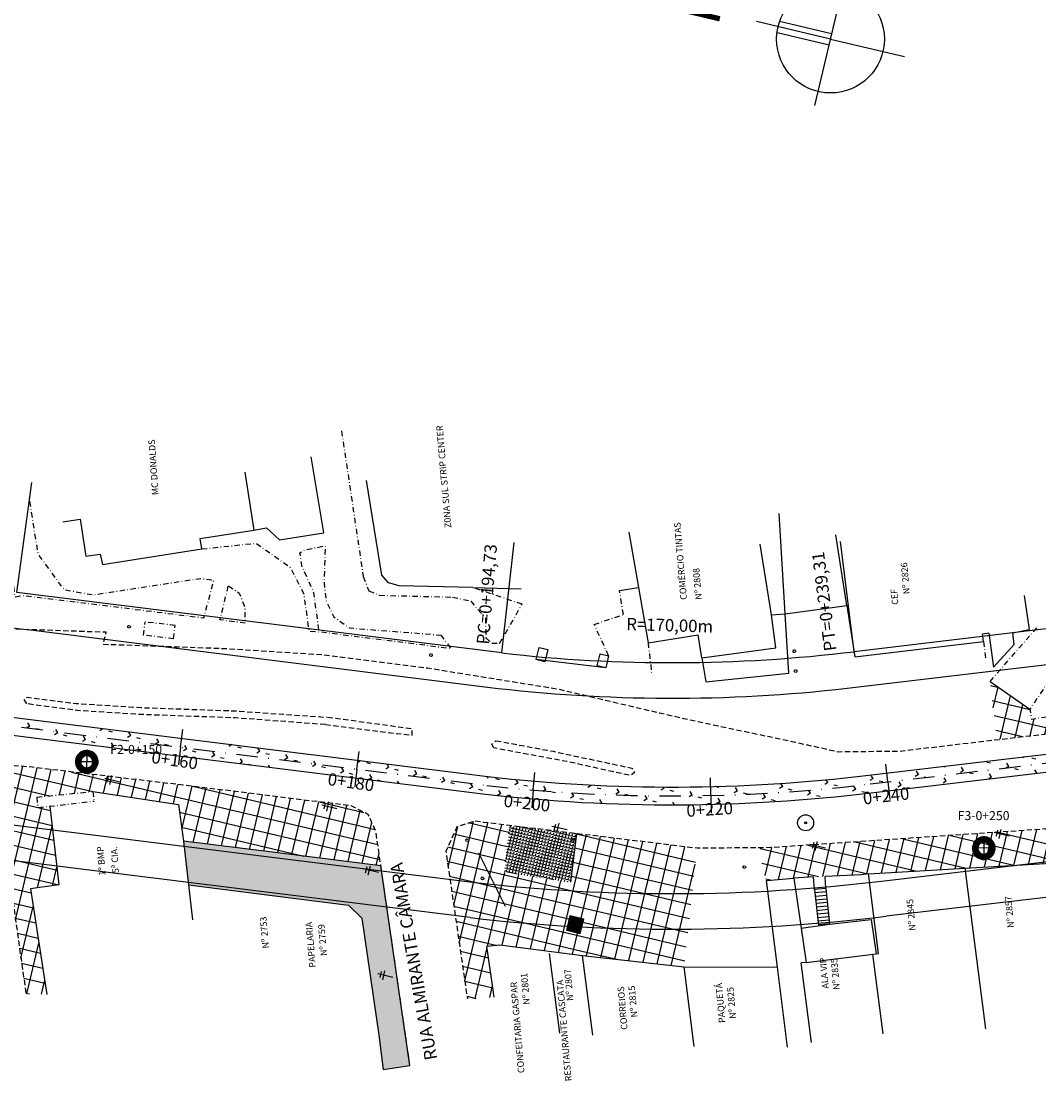
# Model space of a CAD drawing. Extents: x 177552 to 179541, y 1666279 to 1666874.
# Drawn here: x 177872 to 178101, y 1666497 to 1666740 of the extents above; entities that cross this region are included whole.
import ezdxf
from ezdxf.enums import TextEntityAlignment as Align

# ---------------------------------------------------------------- set-up
doc = ezdxf.new("R2010")
doc.units = 0
doc.header["$LTSCALE"] = 0.95
doc.header["$PDSIZE"] = 1
for name, pattern in [('CONTINUO', [0]), ('DASHDOT2', [0.5, 0.25, -0.125, 0, -0.125]), ('DASHDOTX2', [50.8, 25.4, -12.7, 0, -12.7]), ('DASHED2', [0.375, 0.25, -0.125])]:
    doc.linetypes.add(name, pattern=pattern)
doc.layers.get('0').update_dxf_attribs({"linetype": 'CONTINUOUS'})
for name, color, linetype in [('CAIXACRT', 113, 'CONTINUOUS'), ('CAIXASESGOTO_NAO_IDENT', 63, 'CONTINUOUS'), ('CONCRETO', 9, 'CONTINUOUS'), ('EDIF', 252, 'CONTINUOUS'), ('EIXO', 12, 'DASHDOTX2'), ('ESTAQUEAMENTO', 7, 'CONTINUOUS'), ('GRADE', 143, 'ZIGZAG'), ('GRÊS', 53, 'CONTINUOUS'), ('JARDIM', 21, 'DASHDOT2'), ('MFIO-EXI', 7, 'DASHED2'), ('NORTE', 7, 'CONTINUOUS'), ('OUTDOOR', 181, 'CONTINUOUS'), ('POSTE', 31, 'CONTINUO'), ('PROJ_REV', 10, 'CONTINUOUS'), ('SONCOMPLEMENTAR', 10, 'CONTINUOUS'), ('TELHADO', 253, 'DASHDOT2'), ('TEXTG', 7, 'CONTINUOUS'), ('TEXTM', 7, 'CONTINUOUS'), ('TEXTP', 252, 'CONTINUOUS'), ('VEGETAÇÃO', 103, 'CONTINUOUS')]:
    doc.layers.add(name, color=color, linetype=linetype)
doc.styles.add('ARIAL', font='ARIAL.TTF')
doc.styles.add('ROMANS', font='romans', dxfattribs={"height": 0.2})
doc.styles.get("Standard").update_dxf_attribs({"font": 'ARIAL.TTF'})
doc.linetypes.add('ZIGZAG', pattern='A,0.00254,-5.08,[131,ltypeshp.shx,S=5.08,R=0,X=-5.08,Y=0],-10.16,[131,ltypeshp.shx,S=5.08,R=180,X=5.08,Y=0],-5.08', length=20.32254)
pattern_1 = [(76.66323352394392, (3341932.286239604, 555974.2598692279), (-0.6796621887128642, 0.1611259111193451), [0.507999999999999, -0.1904999999999998]), (166.6632335239439, (3341932.286239604, 555974.2598692279), (-0.1611259111193452, -0.6796621887128642), [0.5079999999999991, -0.1904999999999998])]
pattern_2 = [(76.66323352394392, (3341932.286239604, 555974.2598692279), (-3.089373585058472, 0.732390505087932), []), (166.6632335239439, (3341932.286239604, 555974.2598692279), (-0.7323905050879322, -3.089373585058472), [])]
pattern_3 = [(166.6647784213937, (3341962.239296063, 556059.5856246722), (-3.891381872837322, -2.400063045828815), [0.85725, -5.60853]), (121.6647784213937, (3341962.239296063, 556059.5856246722), (-3.891384525259866, -2.400064681746731), [0.85725, -3.71475]), (211.6647784213937, (3341962.239296063, 556059.5856246722), (2.400064681746731, -3.891384525259866), [0.85725, -3.71475])]

# ---------------------------------------------------------------- blocks, each defined once
blk = doc.blocks.new('SIMB_POSTE')
at = {"color": 0}
for points in [[(-0.5, 2), (0.5, 2)], [(0, 0), (0, 2.5)], [(-0.75, 1.5), (0.75, 1.5)]]:
    blk.add_lwpolyline(points, dxfattribs=at)
for tag in ['COTA', 'PONTO', 'DESC']:
    blk.add_attdef(tag, (0, 0), '', height=1)
blk = doc.blocks.new('A$C5234746D')
at = {"layer": 'NORTE', "color": 7}
for p, q in [((30.69885736408651, 34.27486227166582), (30.69885736401375, 68.54972305852198)), ((27.92459031711223, 34.27486227178224), (27.92459031719955, 58.37043415643484)), ((33.15087219690213, 34.33925803196826), (33.15087219681482, 58.40535678311926)), ((1.994516424019821e-06, 34.27486227166582), (65.8113059809566, 34.27486227154941)), ((30.69885736408651, 34.27486227166582), (61.39771273358383, 34.27486227178224)), ((30.69885736408651, 34.27486227166582), (30.6988573639992, 1.484926087869098e-06))]:
    blk.add_line(p, q, dxfattribs=at)
blk.add_circle((30.69885736417382, 34.27486227166582), 24.25475504111537, dxfattribs=at)
at = {"layer": 'NORTE', "color": 3}
blk.add_text('N', height=20, dxfattribs=at).set_placement((24.17839432526853, 84.88331484799482))

msp = doc.modelspace()

# ---------------------------------------------------------------- hatches: boundary and pattern name
at = {"layer": 'CONCRETO'}
h = msp.add_hatch(dxfattribs=at)
h.set_pattern_fill('ANGLE', color=256, scale=0.1, angle=76.66323352394402, style=0)
h.set_pattern_definition(pattern_1)
h.paths.add_polyline_path([(177995.258222979, 1666545.899119901), (177996.5839283182, 1666556.853151375), (177981.5232046099, 1666558.675866772), (177980.2518965693, 1666548.171309027)])
h = msp.add_hatch(dxfattribs=at)
h.set_pattern_fill('ANGLE', color=256, scale=0.1, angle=76.66323352394402, style=0)
h.set_pattern_definition(pattern_1)
h.paths.add_polyline_path([(177908.0528439271, 1666555.173018561), (177909.1857430155, 1666545.297684621), (177928.0573815097, 1666542.923152336), (177945.2069546045, 1666540.765299695), (177948.1778102215, 1666537.84990078), (177952.0383396604, 1666511.454119853), (177953.0023302852, 1666503.794202177), (177959.0339190797, 1666504.666797386), (177952.4916607679, 1666549.641060711), (177929.261884716, 1666552.532815063)])
at = {"layer": 'GRÊS'}
h = msp.add_hatch(dxfattribs=at)
h.set_pattern_fill('NET', color=256, angle=76.66323352394402, style=0)
h.set_pattern_definition(pattern_2)
h.paths.add_polyline_path([(178089.6701533637, 1666591.116692708), (178091.2058796026, 1666578.010885214), (178142.7687344241, 1666584.052972215), (178145.9608909639, 1666585.924024452), (178146.9950100041, 1666588.585024266), (178147.6501390818, 1666590.19042693), (178146.4658145852, 1666601.130453019), (178139.8225035612, 1666602.331896989), (178139.269354481, 1666606.897370213), (178131.0526870985, 1666605.626328522), (178127.5214427338, 1666597.874058832), (178128.452352729, 1666588.06838522), (178128.9048429695, 1666586.904765813), (178128.9937878856, 1666592.36044444), (178130.9321169965, 1666594.201848711), (178138.8084567806, 1666593.686954372), (178141.4456813325, 1666591.924994569), (178142.2226641022, 1666587.727994013), (178128.9048429695, 1666586.904765813), (178098.9677725365, 1666582.663037887), (178098.6243272845, 1666584.858268911)])
h = msp.add_hatch(dxfattribs=at)
h.set_pattern_fill('NET', color=256, angle=76.66323352394402, style=0)
h.set_pattern_definition(pattern_2)
h.paths.add_polyline_path([(177872.5923472435, 1666520.785015038), (177865.9102988316, 1666568.062476518), (177867.3056739588, 1666571.0135365), (177870.3785551776, 1666572.192072915), (177910.4101225862, 1666567.483366402), (177945.7052771296, 1666563.121219225), (177949.6551813964, 1666561.16480385), (177951.3624364218, 1666557.403828655), (177952.4916607679, 1666549.641060711), (177929.261884716, 1666552.532815063), (177908.0528439271, 1666555.173018561), (177906.9447512982, 1666563.439828083), (177887.6571692596, 1666566.34015184), (177875.0153254484, 1666565.081829086), (177875.2465275548, 1666562.722929691), (177877.9799317934, 1666563.033918979), (177880.0146347861, 1666545.29767775), (177873.5818369632, 1666544.452537535), (177877.3162713315, 1666520.66901947)])
h = msp.add_hatch(dxfattribs=at)
h.set_pattern_fill('NET', color=256, angle=76.66323352394402, style=0)
h.set_pattern_definition(pattern_2)
h.paths.add_polyline_path([(178039.2911341334, 1666546.306076138), (178045.4987494384, 1666546.807755362), (178049.9148277302, 1666547.127727456), (178052.5515305326, 1666547.244395536), (178060.6501847344, 1666547.602742495), (178062.2657993326, 1666547.828607266), (178084.0929242878, 1666549.055178568), (178106.0128782578, 1666550.34108687), (178143.1431568465, 1666552.756250933), (178142.6203769782, 1666560.590549427), (178099.6511339115, 1666557.723227578), (178040.2593325281, 1666553.700215956), (178037.4281621295, 1666553.500607286)])
h = msp.add_hatch(dxfattribs=at)
h.set_pattern_fill('NET', color=256, angle=76.66323352394402, style=0)
h.set_pattern_definition(pattern_2)
h.paths.add_polyline_path([(177971.9813181999, 1666519.651870457), (177967.1407756964, 1666552.866936034), (177969.6194620117, 1666558.386985037), (177973.6717964676, 1666559.668616381), (177981.5232046099, 1666558.675866772), (177980.2518965693, 1666548.171309027), (177995.2470950407, 1666545.900804843), (177997.9294735236, 1666529.426136836), (177979.2972145713, 1666531.808664052), (177976.8623061134, 1666531.385506435), (177976.3757905882, 1666531.500843522), (177978.0115856245, 1666520.057383763)])
h = msp.add_hatch(dxfattribs=at)
h.set_pattern_fill('NET', color=256, angle=76.66323352394402, style=0)
h.set_pattern_definition(pattern_2)
h.paths.add_polyline_path([(177997.9294735236, 1666529.426136836), (178020.7619069437, 1666526.882994213), (178023.6897182113, 1666553.572688792), (177996.5839283182, 1666556.853151375), (177995.258222979, 1666545.899119901)])
at = {"layer": 'SONCOMPLEMENTAR'}
h = msp.add_hatch(dxfattribs=at)
h.set_pattern_fill('ANSI31', color=256, scale=0.8504999999999998, angle=-74.06916126058327, style=0)
h.set_pattern_definition([(314.4256008673125, (177660.0365733669, 1666752.032405415), (0.04555448005273319, 0.04465013441609254), [])])
edge = h.paths.add_edge_path()
edge.add_line((177887.6401539613, 1666573.011822), (177888.823241136, 1666572.999960969))
edge.add_ellipse((177886.2741603118, 1666573.025516759), major_axis=(1.238571427877855, 2.228094918482775), ratio=0.9999999999978928, start_angle=-61.50523787206259, end_angle=28.49476212092643)
edge.add_line((177886.2997161012, 1666575.574597583), (177886.28785507, 1666574.391510408))
edge.add_ellipse((177886.2741603118, 1666573.025516759), major_axis=(1.193984702344839, -0.6637218753025915), ratio=0.9999999999716143, start_angle=28.49476212950111, end_angle=118.49476212455579, ccw=False)
edge = h.paths.add_edge_path()
edge.add_line((177886.2604655536, 1666571.659523109), (177886.2486045224, 1666570.476435934))
edge.add_ellipse((177886.2741603118, 1666573.025516759), major_axis=(1.238571427868405, 2.228094918465772), ratio=0.9999999999941063, start_angle=208.4947621294467, end_angle=298.4947621268304)
edge.add_line((177888.8232411359, 1666572.99996097), (177887.6401539612, 1666573.011822001))
edge.add_ellipse((177886.2741603118, 1666573.025516759), major_axis=(1.193984702317251, -0.6637218752872562), ratio=0.9999999999626683, start_angle=298.49476214007086, end_angle=388.49476213161205, ccw=False)
edge = h.paths.add_edge_path()
edge.add_line((177886.2486045226, 1666570.476435934), (177886.2604655538, 1666571.659523108))
edge.add_ellipse((177886.2741603121, 1666573.025516759), major_axis=(1.193984702353913, -0.663721875307636), ratio=0.9999999999895082, start_angle=208.4947621290712, end_angle=298.49476212554754, ccw=False)
edge.add_line((177884.9081666624, 1666573.039211517), (177883.7250794873, 1666573.051072548))
edge.add_ellipse((177886.2741603121, 1666573.025516759), major_axis=(2.228094918849877, -1.238571428081923), ratio=0.9999999998227144, start_angle=208.4947621356716, end_angle=298.4947621169179)
edge = h.paths.add_edge_path()
edge.add_line((177886.2878550701, 1666574.391510408), (177886.2997161013, 1666575.574597583))
edge.add_ellipse((177886.2741603118, 1666573.025516759), major_axis=(1.238571427900065, 2.228094918522728), ratio=0.9999999999620299, start_angle=28.49476212178798, end_angle=118.4947621270758)
edge.add_line((177883.7250794873, 1666573.051072547), (177884.9081666624, 1666573.039211517))
edge.add_ellipse((177886.2741603121, 1666573.025516759), major_axis=(1.193984702351756, -0.6637218753064372), ratio=0.9999999999146764, start_angle=118.4947621389179, end_angle=208.4947621308689, ccw=False)
h = msp.add_hatch(dxfattribs=at)
h.set_pattern_fill('ANSI31', color=256, scale=0.8504999999999998, angle=-74.06916126058327, style=0)
h.set_pattern_definition([(314.4256008673125, (177862.0214440287, 1666732.609155725), (0.04555448005273319, 0.04465013441609254), [])])
edge = h.paths.add_edge_path()
edge.add_line((178089.625024623, 1666553.58857231), (178090.8081117978, 1666553.576711279))
edge.add_ellipse((178088.2590309735, 1666553.602267068), major_axis=(1.238571427877855, 2.228094918482775), ratio=0.9999999999978928, start_angle=-61.50523787206259, end_angle=28.49476212092643)
edge.add_line((178088.2845867629, 1666556.151347892), (178088.2727257317, 1666554.968260718))
edge.add_ellipse((178088.2590309735, 1666553.602267068), major_axis=(1.193984702344839, -0.6637218753025915), ratio=0.9999999999716143, start_angle=28.49476212950111, end_angle=118.49476212455579, ccw=False)
edge = h.paths.add_edge_path()
edge.add_line((178088.2453362153, 1666552.236273418), (178088.2334751842, 1666551.053186244))
edge.add_ellipse((178088.2590309735, 1666553.602267068), major_axis=(1.238571427868405, 2.228094918465772), ratio=0.9999999999941063, start_angle=208.4947621294467, end_angle=298.4947621268304)
edge.add_line((178090.8081117977, 1666553.57671128), (178089.625024623, 1666553.588572311))
edge.add_ellipse((178088.2590309735, 1666553.602267068), major_axis=(1.193984702317251, -0.6637218752872562), ratio=0.9999999999626683, start_angle=298.49476214007086, end_angle=388.49476213161205, ccw=False)
edge = h.paths.add_edge_path()
edge.add_line((178088.2334751843, 1666551.053186243), (178088.2453362155, 1666552.236273417))
edge.add_ellipse((178088.2590309739, 1666553.602267068), major_axis=(1.193984702353913, -0.663721875307636), ratio=0.9999999999895082, start_angle=208.4947621290712, end_angle=298.49476212554754, ccw=False)
edge.add_line((178086.8930373242, 1666553.615961827), (178085.7099501491, 1666553.627822857))
edge.add_ellipse((178088.2590309739, 1666553.602267068), major_axis=(2.228094918849877, -1.238571428081923), ratio=0.9999999998227144, start_angle=208.4947621356716, end_angle=298.4947621169179)
edge = h.paths.add_edge_path()
edge.add_line((178088.2727257319, 1666554.968260718), (178088.284586763, 1666556.151347892))
edge.add_ellipse((178088.2590309735, 1666553.602267068), major_axis=(1.238571427900065, 2.228094918522728), ratio=0.9999999999620299, start_angle=28.49476212178798, end_angle=118.4947621270758)
edge.add_line((178085.7099501491, 1666553.627822857), (178086.8930373242, 1666553.615961826))
edge.add_ellipse((178088.2590309739, 1666553.602267068), major_axis=(1.193984702351756, -0.6637218753064372), ratio=0.9999999999146764, start_angle=118.4947621389179, end_angle=208.4947621308689, ccw=False)
at = {"layer": 'VEGETAÇÃO', "ltscale": 0.2}
h = msp.add_hatch(dxfattribs=at)
h.set_pattern_fill('GRASS', color=256, scale=0.18, angle=76.66477842139373, style=0)
h.set_pattern_definition(pattern_3)
h.paths.add_polyline_path([(177871.8234213126, 1666582.77477622, -0.06846356001491113), (177801.0707758227, 1666600.952868201), (177799.3905682658, 1666597.318497794, 0.06861182677244909), (177871.3465296113, 1666578.803261688), (177924.3783060571, 1666572.182348782), (177925.1466039982, 1666576.117481818)])
h = msp.add_hatch(dxfattribs=at)
h.set_pattern_fill('GRASS', color=256, scale=0.18, angle=76.66477842139373, style=0)
h.set_pattern_definition(pattern_3)
h.paths.add_polyline_path([(178063.0234694195, 1666570.095693898), (178062.4522515338, 1666565.99920677, 0.0002899421335421858), (178062.8807237391, 1666566.05089002), (178204.4004301857, 1666582.798337642), (178205.1563488988, 1666586.91570447)])
h = msp.add_hatch(dxfattribs=at)
h.set_pattern_fill('GRASS', color=256, scale=0.18, angle=76.66477842139373, style=0)
h.set_pattern_definition(pattern_3)
h.paths.add_polyline_path([(177976.5603925863, 1666569.698571512), (177925.1466039973, 1666576.117481819), (177924.3783060556, 1666572.182348783), (177976.0868106034, 1666565.726643768, 0.05821885433656104), (178062.4522515338, 1666565.99920677), (178063.0234694199, 1666570.095693898), (178062.4051481778, 1666570.022521738, -0.05849867624537831)])

# ---------------------------------------------------------------- linework, layer by layer
at = {"ltscale": 0.2}
for p, q in [((177870.5509103474, 1666611.149629137), (177873.8806160813, 1666635.9280094)), ((177979.7234613918, 1666597.521039217), (177982.5462311438, 1666622.362702994)), ((178059.031883786, 1666597.8185857), (178056.0229673513, 1666622.636956388))]:
    msp.add_line(p, q, dxfattribs=at)
at = {"layer": 'CAIXACRT'}
for p, q in [((177994.3431881265, 1666535.030941716), (177995.1566956678, 1666538.416469627)), ((177995.227060744, 1666538.399349306), (177994.4135532032, 1666535.013821396)), ((177995.4312486455, 1666538.350285054), (177994.6177411045, 1666534.964757143)), ((177995.635436547, 1666538.3012208), (177994.821929006, 1666534.91569289)), ((177995.8396244486, 1666538.252156548), (177995.0261169073, 1666534.866628637)), ((177995.1566956678, 1666538.416469627), (177998.085691364, 1666537.712449766)), ((177996.0438123499, 1666538.203092295), (177995.230304809, 1666534.817564384)), ((177996.2480002511, 1666538.154028042), (177995.4344927106, 1666534.768500131)), ((177996.4521881524, 1666538.104963789), (177995.6386806113, 1666534.719435879)), ((177996.6563760541, 1666538.055899536), (177995.8428685131, 1666534.670371625)), ((177996.8605639554, 1666538.006835283), (177996.0470564149, 1666534.621307372)), ((177997.064751857, 1666537.95777103), (177996.2512443159, 1666534.572243119)), ((177997.2689397587, 1666537.908706777), (177996.4554322176, 1666534.523178867)), ((177997.47312766, 1666537.859642524), (177996.6596201187, 1666534.474114614)), ((177997.677315561, 1666537.810578271), (177996.8638080199, 1666534.425050361)), ((177997.8815034628, 1666537.761514019), (177997.0679959215, 1666534.375986108)), ((177998.085691364, 1666537.712449766), (177997.2721838233, 1666534.326921855)), ((177994.3431881265, 1666535.030941716), (177994.3431881265, 1666535.030941716)), ((177997.2721838233, 1666534.326921855), (177994.3431881265, 1666535.030941716))]:
    msp.add_line(p, q, dxfattribs=at)
for radius in [1.797495557150613, 0.2180548909225012]:
    msp.add_circle((178048.1435700014, 1666559.293663385), radius, dxfattribs=at)
at = {"layer": 'CAIXASESGOTO_NAO_IDENT', "linetype": 'DASHDOT2'}
for centre in [(177895.7954769217, 1666603.436285203, -5.24755199998771), (177963.7770222915, 1666597.051242856, -5.24755199998771), (178045.5606230773, 1666597.937757151, -5.24755199998771), (178045.8864623061, 1666593.45249542), (177971.9166152716, 1666555.354614699, -5.24755199998771), (177995.6469511148, 1666555.454147351, -5.24755199998771), (178034.3427948525, 1666549.341114338, -5.24755199998771), (177975.3961140461, 1666546.791124752, -5.24755199998771)]:
    msp.add_circle(centre, 0.3, dxfattribs=at)
at = {"layer": 'CONCRETO'}
msp.add_line((177995.258222979, 1666545.899119901), (177996.5839283182, 1666556.853151375), dxfattribs=at)
at = {"layer": 'EDIF', "linetype": 'CONTINUOUS'}
for p, q in [((177921.832785601, 1666638.206349605), (177923.8938319694, 1666625.167170469)), ((178057.4462243242, 1666608.209479453), (178054.9109226397, 1666624.125130739)), ((178040.4619738468, 1666606.100786173), (178037.9266721625, 1666622.016437461)), ((178024.7751603683, 1666596.448831859), (178023.9492792071, 1666601.633396932)), ((178089.3568001642, 1666601.978105812), (178087.9699849039, 1666601.786420049)), ((178088.1682310875, 1666600.158446324), (178087.9699849039, 1666601.786420049)), ((178095.1052831505, 1666599.44273114), (178094.7909904198, 1666602.023665094)), ((178088.1682310879, 1666600.158446324), (178088.1608754712, 1666600.230161465)), ((178088.178768058, 1666600.076715177), (178088.1682310879, 1666600.158446324))]:
    msp.add_line(p, q, dxfattribs=at)
at = {"layer": 'EDIF', "linetype": 'CONTINUO', "ltscale": 5}
for p, q in [((178008.3314993088, 1666624.740109856), (178010.4905678174, 1666612.286703213)), ((178010.4905678174, 1666612.286703213), (178012.6496363266, 1666599.83329657)), ((178012.6496363266, 1666599.83329657), (178023.9492792062, 1666601.633396932))]:
    msp.add_line(p, q, dxfattribs=at)
at = {"layer": 'EDIF', "linetype": 'CONTINUO'}
for p, q in [((177887.6571692596, 1666566.34015184), (177906.9447512982, 1666563.439828083)), ((177906.9447512982, 1666563.439828083), (177908.0528439271, 1666555.173018561)), ((177909.1857430155, 1666545.297684621), (177928.0573815097, 1666542.923152336)), ((177928.0573815097, 1666542.923152336), (177945.2069546045, 1666540.765299695)), ((177945.2069546045, 1666540.765299695), (177948.1778102215, 1666537.84990078)), ((177948.1778102215, 1666537.84990078), (177952.0383396604, 1666511.454119853)), ((178062.8746483185, 1666537.554518137), (178064.0148852566, 1666529.806628477)), ((177992.7848534739, 1666511.919913127), (177990.4960471624, 1666529.875393346)), ((178000.2182798357, 1666511.470656618), (177997.9294735236, 1666529.426136836)), ((178065.5701843588, 1666511.760773349), (178063.2813780468, 1666529.716253567)), ((178023.0507132551, 1666508.927513994), (178020.7619069437, 1666526.882994213)), ((178044.0690425023, 1666508.823813546), (178041.7802361901, 1666526.779293766)), ((178049.4255937369, 1666509.83134148), (178047.1367874249, 1666527.786821699)), ((177952.0383396604, 1666511.454119853), (177953.0023302852, 1666503.794202177))]:
    msp.add_line(p, q, dxfattribs=at)
at = {"layer": 'EDIF', "linetype": 'CONTINUOUS', "flags": 128}
for points in [[(177880.8572521495, 1666627.029743649), (177884.7781920453, 1666627.664128775), (177886.0731893817, 1666619.342636425), (177889.3174830216, 1666619.778153094), (177889.8116619756, 1666617.472248959), (177912.1891478779, 1666620.936393196), (177911.8173655824, 1666623.302996577), (177923.8938319694, 1666625.167170469)], [(178097.3171806899, 1666610.447512609), (178098.4386708243, 1666602.779869813)], [(178024.7751603683, 1666596.448831859), (178041.4413197254, 1666598.717367321), (178040.4619738468, 1666606.100786173)], [(178057.4462243242, 1666608.209479453), (178059.2239767268, 1666596.675870567), (178088.178768058, 1666600.076715177)], [(178089.3568001642, 1666601.978105812), (178090.4782902988, 1666594.310463018), (178095.1052831505, 1666599.44273114)], [(178094.7909904198, 1666602.023665094), (178098.4386708243, 1666602.779869813)]]:
    msp.add_lwpolyline(points, dxfattribs=at)
at = {"layer": 'EDIF', "linetype": 'CONTINUO', "flags": 128}
for points in [[(177877.9799317934, 1666563.033918979), (177880.0146347861, 1666545.29767775)], [(177908.0528439271, 1666555.173018561), (177910.0875469196, 1666537.436777331)], [(178047.1035741054, 1666535.611375142), (178053.5135802228, 1666536.444944767), (178062.8746483185, 1666537.554518137)], [(178047.1035741054, 1666535.611375142), (178048.2438110442, 1666527.863485482), (178047.1367874249, 1666527.786821699)], [(177978.0115856245, 1666520.057383763), (177976.3757905882, 1666531.500843522), (177979.2972145713, 1666531.808664052), (177997.9294735236, 1666529.426136836), (178020.7619069437, 1666526.882994213), (178041.7802361901, 1666526.779293766)], [(178048.2438110442, 1666527.863485482), (178064.5546056447, 1666529.873127047)]]:
    msp.add_lwpolyline(points, dxfattribs=at)
at = {"layer": 'EIXO', "ltscale": 0.2}
for p, q in [((178062.6425687707, 1666568.036662426), (178384.3611644173, 1666606.108853825)), ((177871.5849927219, 1666580.7890168), (177976.3235215754, 1666567.71261763))]:
    msp.add_line(p, q, dxfattribs=at)
msp.add_arc((178018.1030740371, 1666935.471328184), 370.1243037036458, 263.5186505499952, 276.9115282468765, dxfattribs=at)
for p in [(177907.4061516049, 1666576.31681562), (177947.0980086174, 1666571.361365398), (178066.6457470545, 1666568.510398703), (177986.8192515632, 1666566.67148729), (178026.7810871602, 1666565.448771736)]:
    msp.add_point(p, dxfattribs=at)
at = {"layer": 'ESTAQUEAMENTO', "ltscale": 0.2}
for p, q in [((177907.4061516049, 1666576.31681562), (177907.9016966273, 1666580.286001321)), ((177907.4061516049, 1666576.31681562), (177906.9106065826, 1666572.347629919)), ((177947.0980086174, 1666571.361365398), (177947.5935536399, 1666575.330551099)), ((178066.6457470545, 1666568.510398703), (178066.1756670376, 1666572.482680765)), ((177947.0980086174, 1666571.361365398), (177946.6024635948, 1666567.392179697)), ((177986.8192515632, 1666566.67148729), (177987.157341454, 1666570.65717345)), ((178026.7810871602, 1666565.448771736), (178026.6873023129, 1666569.447672002)), ((178066.6457470545, 1666568.510398703), (178067.1158270718, 1666564.538116641)), ((177986.8192515632, 1666566.67148729), (177986.4811617148, 1666562.685801641)), ((178026.7810871602, 1666565.448771736), (178026.8748719954, 1666561.449871984))]:
    msp.add_line(p, q, dxfattribs=at)
for p in [(177907.4061516049, 1666576.31681562), (177947.0980086174, 1666571.361365398), (178066.6457470545, 1666568.510398703), (177986.8192515632, 1666566.67148729), (178026.7810871602, 1666565.448771736)]:
    msp.add_point(p, dxfattribs=at)
at = {"layer": 'GRADE', "ltscale": 0.014}
for p, q in [((177952.740075008, 1666615.027336489), (177949.2699781326, 1666636.373549155)), ((177954.1835149831, 1666613.321622858), (177952.740075008, 1666615.027336489)), ((177956.6227545592, 1666612.615604714), (177954.1835149831, 1666613.321622858)), ((177973.2087906594, 1666612.246816697), (177956.6227545592, 1666612.615604714)), ((178006.217644803, 1666611.601248202), (178010.4905678174, 1666612.286703213)), ((178003.1412666205, 1666594.174401449), (177987.4951388529, 1666596.026658488)), ((178088.6989255543, 1666512.921511777), (178084.0929242878, 1666549.055178568)), ((178064.5546056447, 1666529.873127047), (178062.2657993326, 1666547.828607266))]:
    msp.add_line(p, q, dxfattribs=at)
at = {"layer": 'GRADE', "ltscale": 0.014, "flags": 128}
for points in [[(177923.8938319694, 1666625.167170469), (177926.7744920048, 1666625.660739636), (177929.635122303, 1666622.985390753), (177939.6686640722, 1666624.560702281), (177936.810444827, 1666641.700600704)], [(178043.5454159029, 1666606.338319753), (178042.1826824736, 1666628.901590176)], [(177973.2087906594, 1666612.246816697), (177984.0546645866, 1666611.995588313)], [(178024.7751603683, 1666596.448831859), (178025.6336036812, 1666591.059854087), (178044.3524112782, 1666592.976605359), (178043.5454159029, 1666606.338319753)], [(178040.4619738468, 1666606.100786173), (178043.5454159029, 1666606.338319753), (178057.4462243242, 1666608.209479453)], [(178089.6701533637, 1666591.116692708), (178098.6243272845, 1666584.858268911)], [(178062.2657993326, 1666547.828607266), (178084.0929242878, 1666549.055178568), (178106.0128782578, 1666550.34108687), (178143.1431568465, 1666552.756250933), (178175.8810181301, 1666554.731892781)], [(178041.7802361901, 1666526.779293766), (178039.2911341334, 1666546.306076138), (178045.4987494384, 1666546.807755362), (178047.1035741054, 1666535.611375142)], [(178049.9148277302, 1666547.127727456), (178045.4987494384, 1666546.807755362)], [(178050.1629048278, 1666544.291019442), (178049.9148277302, 1666547.127727456)], [(178062.2657993326, 1666547.828607266), (178060.6501847344, 1666547.602742495), (178052.5515305326, 1666547.244395536)], [(178052.6720406177, 1666544.52086326), (178052.5515305326, 1666547.244395536)], [(177880.0146347861, 1666545.29767775), (177873.5818369632, 1666544.452537535), (177877.3162713315, 1666520.66901947)], [(178052.6720406177, 1666544.52086326), (178050.1629048278, 1666544.291019442)], [(178050.1629048278, 1666544.291019442), (178051.0044444329, 1666536.215100948)], [(178052.7549609983, 1666543.725109582), (178050.2358815174, 1666543.494354893)], [(178052.6720406177, 1666544.52086326), (178053.5135802228, 1666536.444944767)], [(178052.8378813794, 1666542.929355903), (178050.3287455899, 1666542.699512084)], [(178052.9208017601, 1666542.133602224), (178050.4116659704, 1666541.903758405)], [(178053.0037221409, 1666541.337848546), (178050.4945863509, 1666541.108004726)], [(178053.0866425213, 1666540.542094867), (178050.5775067315, 1666540.312251047)], [(178053.1695629024, 1666539.746341188), (178050.660427113, 1666539.516497369)], [(178053.2524832833, 1666538.95058751), (178050.7433474934, 1666538.720743691)], [(178053.3354036639, 1666538.15483383), (178050.8262678738, 1666537.924990012)], [(178053.4183240448, 1666537.359080152), (178050.9091882549, 1666537.129236333)], [(178053.5012444251, 1666536.563326473), (178050.9921086357, 1666536.333482655)]]:
    msp.add_lwpolyline(points, dxfattribs=at)
at = {"layer": 'GRADE', "ltscale": 0.014}
for points in [[(177987.4951388529, 1666596.026658488), (177988.1424088272, 1666598.756976189), (177990.087322867, 1666598.295900007), (177989.4400528927, 1666595.565582306)], [(178001.1963525809, 1666594.635477631), (178001.8436225552, 1666597.365795332), (178003.7885365943, 1666596.904719151), (178003.1412666205, 1666594.174401449)]]:
    msp.add_lwpolyline(points, close=True, dxfattribs=at)
at = {"layer": 'GRÊS'}
msp.add_lwpolyline([(177908.0528439271, 1666555.173018561), (177909.1857430155, 1666545.297684621), (177928.0573815097, 1666542.923152336), (177945.2069546045, 1666540.765299695), (177948.1778102215, 1666537.84990078), (177952.0383396604, 1666511.454119853), (177953.0023302852, 1666503.794202177), (177959.0339190797, 1666504.666797386), (177952.4916607679, 1666549.641060711), (177929.261884716, 1666552.532815063), (177908.0528439271, 1666555.173018561)], dxfattribs=at)
at = {"layer": 'JARDIM', "ltscale": 5}
for p, q in [((177943.6423920043, 1666647.505727087), (177948.5190400523, 1666614.7277014)), ((177948.5190400523, 1666614.7277014), (177949.7866752558, 1666611.50989175)), ((177949.7866752558, 1666611.50989175), (177952.2067280312, 1666610.50450176)), ((177984.3045870158, 1666608.501318887), (177973.2087906594, 1666612.246816697)), ((178007.1099428724, 1666606.175628825), (178006.217644803, 1666611.601248202)), ((177952.2067280312, 1666610.50450176), (177968.6564677394, 1666610.112916997)), ((177968.6564677394, 1666610.112916997), (177972.742831512, 1666609.197360817)), ((177972.742831512, 1666609.197360817), (177976.0614808986, 1666605.34908824)), ((177979.2197449069, 1666599.679883807), (177984.3045870158, 1666608.501318887)), ((178000.5064975399, 1666603.933932945), (178007.1099428724, 1666606.175628825)), ((177976.0614808986, 1666605.34908824), (177976.139096218, 1666600.948786884)), ((178003.7885365943, 1666596.904719151), (178000.5064975399, 1666603.933932945)), ((177976.139096218, 1666600.948786884), (177977.4592991656, 1666599.736204075)), ((177977.4592991656, 1666599.736204075), (177979.2197449069, 1666599.679883807)), ((178012.6496363266, 1666599.83329657), (178013.5218092921, 1666592.703627095)), ((178088.178768058, 1666600.076715177), (178088.6937430443, 1666596.073166236))]:
    msp.add_line(p, q, dxfattribs=at)
at = {"layer": 'JARDIM', "ltscale": 5, "flags": 128}
for points in [[(177865.8555618851, 1666636.975163704), (177870.1213737382, 1666610.156060019), (177871.6836679302, 1666610.480928456), (177912.6498480683, 1666605.452534145), (177914.8764267888, 1666613.904274495), (177911.8572540735, 1666614.23777174), (177887.657640823, 1666610.552976501), (177881.1880121843, 1666611.733292635), (177875.3313624446, 1666619.803567312), (177873.2703160768, 1666632.842746447)], [(177912.1891478779, 1666620.936393196), (177924.3202283115, 1666622.244471731), (177932.0641193941, 1666616.807636304), (177935.1098484341, 1666610.92559479), (177936.2954625339, 1666602.471728338), (177938.5854058313, 1666602.253298741), (177937.4348391701, 1666611.033115183), (177934.7831924224, 1666616.926325295), (177934.2463583589, 1666620.074366411), (177935.2826613434, 1666620.68813682), (177939.9491407166, 1666621.647330999), (177939.7034252891, 1666613.255152978), (177940.1974725465, 1666609.125940511), (177941.9371257742, 1666605.636961334), (177945.433822107, 1666603.152773867), (177965.9763869868, 1666601.568346317)], [(177918.1589224786, 1666612.616805833), (177920.5859959129, 1666611.017293504), (177921.8257033091, 1666607.923508903), (177921.9061854024, 1666604.205899748), (177916.2618699913, 1666604.996382024), (177918.1589224786, 1666612.616805833)], [(177965.9763869868, 1666601.568346317), (177968.3448388211, 1666598.493798315), (177938.5854058313, 1666602.253298741)], [(178089.6701533637, 1666591.116692708), (178100.2850085777, 1666603.309005613)], [(178105.717707122, 1666595.484672308), (178098.6243272845, 1666584.858268911), (178098.9677725365, 1666582.663037887), (178128.9048429695, 1666586.904765813), (178128.9937878856, 1666592.36044444), (178130.9321169965, 1666594.201848711), (178138.8084567806, 1666593.686954372), (178141.4456813325, 1666591.924994569), (178142.2226641022, 1666587.727994013), (178128.9048429695, 1666586.904765813)]]:
    msp.add_lwpolyline(points, dxfattribs=at)
at = {"layer": 'MFIO-EXI', "linetype": 'DASHED2', "ltscale": 5, "flags": 128}
for points in [[(177859.6598016963, 1666636.250570043), (177863.4929758122, 1666611.056165131), (177863.7466060584, 1666609.046317709), (177865.1631626821, 1666605.413026635), (177868.0969301501, 1666603.018007084), (177890.576825339, 1666602.253491633), (177889.894897648, 1666599.515210166), (177917.0990837665, 1666598.548070233), (177939.5094302766, 1666597.146001728), (177963.0714688261, 1666594.155155961), (177992.4986736115, 1666589.396296333), (178015.3023001458, 1666584.031442116), (178022.0170018718, 1666582.491353257), (178043.8294707972, 1666577.873920681), (178055.5233878626, 1666575.303821126), (178069.3898756553, 1666575.454506319)], [(178069.3898756553, 1666575.454506319), (178142.7687344241, 1666584.052972215), (178145.9608909639, 1666585.924024452), (178147.6501390818, 1666590.19042693)], [(177872.7589409259, 1666586.086936404), (177872.170362332, 1666587.025120115), (177872.8787984887, 1666587.588444455), (177883.8743839982, 1666586.151014874), (177898.5693752356, 1666585.228106014), (177919.6599495843, 1666584.496206622), (177940.271846018, 1666583.057802163)], [(177939.9941361694, 1666581.406319911), (177919.6377564374, 1666582.912593628), (177898.4297602836, 1666583.666077304), (177884.2088211906, 1666584.544574851), (177872.7589409259, 1666586.086936404)], [(177939.9941361694, 1666581.406319911), (177959.506507579, 1666578.989418444), (177959.5981695756, 1666580.413218788), (177940.271846018, 1666583.057802163)], [(177977.8980531074, 1666576.145514759), (177977.4866118238, 1666577.000586011), (177978.4175220236, 1666577.780588929)], [(177978.4175220236, 1666577.780588929), (177991.2674682438, 1666575.401469846), (178009.0227631591, 1666571.595102103), (178009.6180554612, 1666570.598483793), (178008.6911151794, 1666569.916362894), (177994.7970134299, 1666573.006104433), (177977.8980531074, 1666576.145514759)], [(177959.0339190797, 1666504.666797386), (177951.3624364218, 1666557.403828655), (177949.6551813964, 1666561.16480385), (177945.7052771296, 1666563.121219225), (177910.4101225862, 1666567.483366402), (177873.9568350346, 1666571.797214376), (177870.0766785057, 1666572.152777444), (177867.3056739588, 1666571.0135365), (177865.9102988316, 1666568.062476518), (177872.5923472435, 1666520.785015038)], [(178189.2183928791, 1666497.242144385), (178183.879769134, 1666529.753331946), (178182.6848931396, 1666544.297649959), (178180.9524104447, 1666555.513307477), (178179.4303607278, 1666559.494248847), (178172.7724236029, 1666562.491612756), (178141.9663068039, 1666560.546903563), (178099.6511339115, 1666557.723227578), (178040.2593325281, 1666553.700215956), (178023.6897182113, 1666553.572688792), (177975.6995253598, 1666559.380674194), (177973.6717964676, 1666559.668616381), (177969.6194620117, 1666558.386985037), (177967.1407756964, 1666552.866936034), (177971.9813181999, 1666519.651870457)]]:
    msp.add_lwpolyline(points, dxfattribs=at)
msp.add_lwpolyline([(177977.8980531074, 1666576.145514759), (177977.8980531074, 1666576.145514759)], close=True, dxfattribs=at)
at = {"layer": 'OUTDOOR', "linetype": 'CONTINUO'}
msp.add_line((177980.5873146116, 1666540.418054236), (177974.5639745655, 1666552.465071747), dxfattribs=at)
at = {"layer": 'PROJ_REV', "ltscale": 0.2}
for p, q in [((178381.2595349492, 1666635.950822543), (178059.031883786, 1666597.8185857)), ((177979.7234614015, 1666597.521039215), (177870.5509103474, 1666611.149629137)), ((178387.462824281, 1666576.26659266), (178066.2532537558, 1666538.254739151)), ((177972.6065591895, 1666537.943771656), (177868.1483611064, 1666550.986507457))]:
    msp.add_line(p, q, dxfattribs=at)
for points in [[(177659.2795909391, 1666749.208174342), (177717.3490200358, 1666684.03378606, 0.1841895090604258), (177874.2057180757, 1666602.632618768), (177978.926226997, 1666589.558469351, 0.0584397997900747), (178060.025871506, 1666589.880514791), (178382.0866120937, 1666627.993195583)], [(177644.3469601337, 1666735.903418154), (177702.416328613, 1666670.729097907, 0.1840930564954575), (177871.8234213166, 1666582.77477622), (177976.560392592, 1666569.698571511, 0.05849867624491618), (178062.4051481826, 1666570.022521739), (178384.1543869413, 1666608.098339363)], [(177641.3604339721, 1666733.242466917), (177699.4298258397, 1666668.068120419, 0.1840750036973951), (177871.3465296108, 1666578.803261689), (177976.0868105998, 1666565.726643769, 0.05850978413023685), (178062.8807237491, 1666566.050890021), (178384.5679419168, 1666604.119368061)], [(177626.4278031666, 1666719.937710728), (177684.497166885, 1666654.763395824, 0.1839905762226918), (177868.960078907, 1666558.945937753), (177973.7171740594, 1666545.867220617, 0.05856276537786889), (178065.2581790985, 1666546.192681433), (178386.6357167545, 1666584.224511936)]]:
    msp.add_lwpolyline(points, format="xyb", dxfattribs=at)
for radius, start in [(340, 263.5172600894618), (400, 263.4678581917143)]:
    msp.add_arc((178018.1107872879, 1666935.34704948), radius, start, 276.9126583790572, dxfattribs=at)
at = {"layer": 'SONCOMPLEMENTAR'}
for p, q in [((177886.2997161013, 1666575.574597582, 56.5902126000158), (177886.2486045225, 1666570.476435934, 56.5902126000158)), ((177888.8232411361, 1666572.99996097, 56.5902126000158), (177883.7250794873, 1666573.051072547, 56.5902126000158)), ((178088.284586763, 1666556.151347892, 56.5902126000158), (178088.2334751842, 1666551.053186243, 56.5902126000158)), ((178090.8081117978, 1666553.576711279, 56.5902126000158), (178085.7099501491, 1666553.627822857, 56.5902126000158))]:
    msp.add_line(p, q, dxfattribs=at)
at = {"layer": 'SONCOMPLEMENTAR', "extrusion": (0, 0, -1)}
for centre, major_axis, ratio in [((177886.2741603118, 1666573.025516759, 56.5902126000158), (1.238571427951684, 2.228094918615588), 0.9999999999785049), ((177886.2741603118, 1666573.025516759, 56.5902126000158), (1.193984702359329, -0.663721875310647), 0.9999999998688985), ((178088.2590309735, 1666553.602267068, 56.5902126000158), (1.238571427951684, 2.228094918615588), 0.9999999999785049), ((178088.2590309735, 1666553.602267068, 56.5902126000158), (1.193984702359329, -0.663721875310647), 0.9999999998688985)]:
    msp.add_ellipse(centre, major_axis=major_axis, ratio=ratio, dxfattribs=at)
at = {"layer": 'TELHADO', "ltscale": 5}
for p, q in [((177899.0849630051, 1666601.514739958), (177899.4376921612, 1666604.493931482)), ((177906.1885412011, 1666603.694647091), (177899.4376921612, 1666604.493931482)), ((177905.8358120443, 1666600.715455565), (177906.1885412011, 1666603.694647091)), ((177905.8358120443, 1666600.715455565), (177899.0849630051, 1666601.514739958)), ((177875.0153254484, 1666565.081829086), (177887.6571692596, 1666566.34015184)), ((177887.6571692596, 1666566.34015184), (177887.90485875, 1666564.163113819))]:
    msp.add_line(p, q, dxfattribs=at)
at = {"layer": 'TELHADO', "ltscale": 5, "flags": 128}
msp.add_lwpolyline([(177875.0153254484, 1666565.081829086), (177875.2465275548, 1666562.722929691), (177887.90485875, 1666564.163113819)], dxfattribs=at)

# ---------------------------------------------------------------- block references
at = {"layer": 'POSTE', "xscale": 1.4, "yscale": 1.4, "zscale": 1.4, "rotation": 76.66323352394397}
for p in [(177893.7296493205, 1666568.461428105), (177942.5885494626, 1666562.474936233), (177994.425283191, 1666557.681456008), (178093.9748209933, 1666556.30359436), (178052.5902475408, 1666553.589821077), (177951.9577237999, 1666548.098457134), (177955.2226145006, 1666524.473714678)]:
    msp.add_blockref('SIMB_POSTE', p, dxfattribs=at)
at = {"layer": 'PROJ_REV', "ltscale": 0.2, "xscale": 0.5000000000593555, "yscale": 0.5, "zscale": 0.5, "rotation": 76.69047711801105}
msp.add_blockref('A$C5234746D', (178066.8822640174, 1666716.829685318), dxfattribs=at)

# ---------------------------------------------------------------- texts
at = {"layer": 'SONCOMPLEMENTAR', "ltscale": 0.5, "style": 'ROMANS'}
for s, p in [('F2-0+150', (177897.3945205141, 1666574.798001016)), ('F3-0+250', (178088.2090377527, 1666559.901007586))]:
    msp.add_text(s, height=2.025, rotation=359.8833795504487, dxfattribs=at).set_placement(p, align=Align.CENTER)
at = {"layer": 'TEXTG', "ltscale": 0.5, "style": 'ARIAL'}
for s, rotation, p in [('PC=0+194,73', 85.21737646245303, (177977.7302177201, 1666610.632446983)), ('PT=0+239,31', 97.29622450161978, (178053.6803882635, 1666609.288965013)), ('R=170,00m', 358.3177358925296, (178017.4866308294, 1666602.390397029)), ('0+160', 351.7837983386854, (177905.8838522403, 1666572.033459648)), ('0+180', 351.7837983386854, (177945.5757092527, 1666567.078009426)), ('0+240', 6.551454606039783, (178066.4195826814, 1666563.993885001)), ('0+200', 353.6039403673407, (177985.2436857314, 1666562.347977699)), ('0+220', 3.660583274354332, (178026.6150664225, 1666560.951091696))]:
    msp.add_text(s, height=2.772, rotation=rotation, dxfattribs=at).set_placement(p, align=Align.CENTER)
at = {"layer": 'TEXTM', "ltscale": 0.5, "style": 'ARIAL'}
msp.add_text('RUA ALMIRANTE CÂMARA', height=2.816000000000001, rotation=100.0763579089655, dxfattribs=at).set_placement((177961.2618770481, 1666528.325595146), align=Align.CENTER)
at = {"layer": 'TEXTP', "ltscale": 0.5, "style": 'ROMANS'}
for s, rotation, p in [('Z0NA SUL STRIP CENTER', 94.8440379546782, (177967.3956089058, 1666637.261824701)), ('MC DONALDS', 93.98548762859036, (177902.0299250353, 1666639.372653984)), ('COMÉRCIO TINTAS', 94.8440379546782, (178020.680029105, 1666618.281897089)), ('Nº 2808', 94.8440379546782, (178024.4847395801, 1666613.130289175)), ('Nº 2826', 94.8440379546782, (178071.3035266637, 1666614.385426895)), ('CEF', 94.8440379546782, (178068.8813900234, 1666610.227932726)), ('1º BMP', 93.98548762859036, (177890.267296485, 1666550.760920594)), ('5ª CIA.', 93.98548762859036, (177893.3245161577, 1666551.012093753)), ('Nº 2845', 94.8440379546782, (178072.6157495083, 1666538.626375386)), ('Nº 2857', 94.8440379546782, (178094.7613948308, 1666539.277778702)), ('Nº 2753', 94.8440379546782, (177927.0074886061, 1666534.651278723)), ('PAPELARIA', 94.8440379546782, (177937.4291248561, 1666531.898465065)), ('Nº 2759', 94.8440379546782, (177940.0945978346, 1666532.955186092)), ('ALA VIP', 94.8440379546782, (178053.0461957114, 1666525.507567387)), ('Nº 2835', 94.8440379546782, (178055.5407584668, 1666525.339299625)), ('Nº 2807', 94.8440379546782, (177995.5443871994, 1666522.829809078)), ('Nº 2801', 94.8440379546782, (177985.7522483098, 1666521.98466272)), ('RESTAURANTE CASCATA', 94.8440379546782, (177994.4876051383, 1666512.584323742)), ('CONFEITARIA GASPAR', 94.8440379546782, (177983.9707161192, 1666513.279832928)), ('CORREIOS', 94.8440379546782, (178007.637324176, 1666517.634623495)), ('Nº 2815', 94.8440379546782, (178009.9769893114, 1666519.116035268)), ('PAQUETÁ', 94.8440379546782, (178029.6834187209, 1666518.792910415)), ('Nº 2825', 94.8440379546782, (178032.1805883225, 1666518.808999983))]:
    msp.add_text(s, height=1.469664, rotation=rotation, dxfattribs=at).set_placement(p, align=Align.CENTER)

doc.saveas('drawing.dxf')
